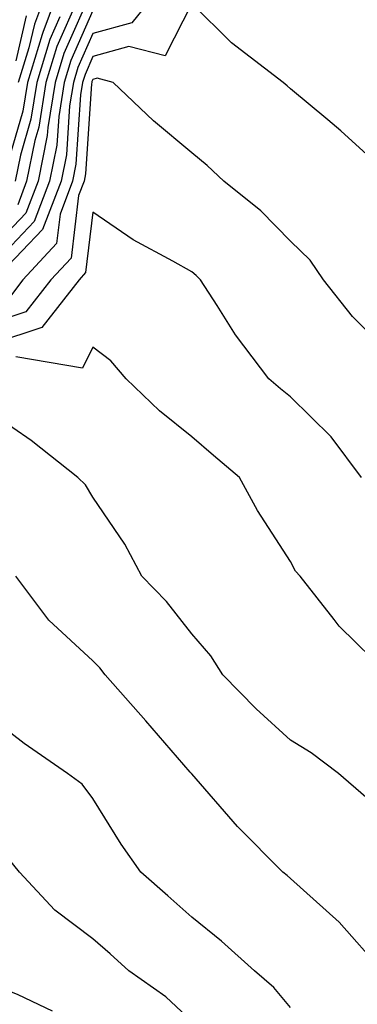
# Model space of a CAD drawing. Units: inches. Extents: x 1037123 to 1039763, y 7218698 to 7221338.
# Drawn here: x 1037251 to 1037285, y 7219689 to 7219788 of the extents above; entities that cross this region are included whole.
import ezdxf

# ---------------------------------------------------------------- set-up
doc = ezdxf.new("R2010")
doc.units = ezdxf.units.IN
doc.header["$MEASUREMENT"] = 0
doc.layers.add('Contour_10377218', color=7, linetype='Continuous', true_color=0x5b8431)

msp = doc.modelspace()

# ---------------------------------------------------------------- linework, layer by layer
at = {"layer": 'Contour_10377218'}
for points in [[(1037265.179, 7219791.92, 2946), (1037261.995, 7219787.975, 2946), (1037258.05, 7219786.881, 2946), (1037256.526, 7219783.443, 2946), (1037256.077, 7219781.92, 2946), (1037255.687, 7219779.557, 2946), (1037255.374, 7219774.596, 2946), (1037254.827, 7219771.92, 2946), (1037252.952, 7219767.018, 2946), (1037248.831, 7219762.701, 2946)], [(1037254.808, 7219791.92, 2941), (1037252.972, 7219786.998, 2941), (1037252.913, 7219786.783, 2941), (1037251.429, 7219781.92, 2941), (1037250.96, 7219779.01, 2941), (1037249.241, 7219773.111, 2941)], [(1037253.655, 7219791.92, 2940), (1037252.132, 7219787.838, 2940), (1037251.566, 7219785.436, 2940), (1037250.491, 7219781.92, 2940)], [(1037258.05, 7219791.529, 2944), (1037255.12, 7219784.85, 2944), (1037254.222, 7219781.92, 2944), (1037253.48, 7219777.35, 2944), (1037253.421, 7219776.549, 2944), (1037252.503, 7219771.92, 2944), (1037251.273, 7219768.697, 2944), (1037248.05, 7219765.338, 2944)], [(1037288.05, 7219772.584, 2947), (1037283.167, 7219777.037, 2947), (1037281.839, 7219778.131, 2947), (1037278.05, 7219781.295, 2947), (1037277.718, 7219781.588, 2947), (1037277.327, 7219781.92, 2947), (1037272.073, 7219785.943, 2947), (1037268.05, 7219789.928, 2947), (1037265.355, 7219784.615, 2947), (1037261.702, 7219785.572, 2947), (1037258.05, 7219784.557, 2947), (1037257.249, 7219782.721, 2947), (1037256.995, 7219781.92, 2947), (1037256.8, 7219780.67, 2947), (1037256.331, 7219773.639, 2947), (1037255.98, 7219771.92, 2947), (1037254.73, 7219768.6, 2947), (1037254.359, 7219765.611, 2947), (1037250.941, 7219761.92, 2947), (1037249.691, 7219760.279, 2947)], [(1037256.526, 7219790.397, 2943), (1037254.398, 7219785.572, 2943), (1037253.284, 7219781.92, 2943), (1037252.562, 7219777.408, 2943), (1037252.171, 7219776.041, 2943), (1037251.331, 7219771.92, 2943), (1037250.433, 7219769.537, 2943)], [(1037258.05, 7219789.205, 2945), (1037255.823, 7219784.147, 2945), (1037255.14, 7219781.92, 2945), (1037254.593, 7219778.463, 2945), (1037254.398, 7219775.572, 2945), (1037253.655, 7219771.92, 2945), (1037252.112, 7219767.858, 2945), (1037248.05, 7219763.6, 2945)], [(1037254.691, 7219788.561, 2942), (1037253.694, 7219786.276, 2942), (1037252.366, 7219781.92, 2942), (1037251.761, 7219778.209, 2942), (1037250.706, 7219774.576, 2942), (1037250.179, 7219771.92, 2942)], [(1037251.292, 7219788.678, 2939), (1037250.237, 7219784.108, 2939)], [(1037288.05, 7219754.498, 2948), (1037284.339, 7219758.209, 2948), (1037281.39, 7219761.92, 2948), (1037280.062, 7219763.932, 2948), (1037278.05, 7219765.865, 2948), (1037275.042, 7219768.912, 2948), (1037271.292, 7219771.92, 2948), (1037269.632, 7219773.502, 2948), (1037268.05, 7219774.791, 2948), (1037264.183, 7219778.053, 2948), (1037260.101, 7219781.92, 2948), (1037258.48, 7219782.35, 2948), (1037258.05, 7219782.233, 2948), (1037257.952, 7219782.018, 2948), (1037257.933, 7219781.92, 2948), (1037257.913, 7219781.783, 2948), (1037257.308, 7219772.662, 2948), (1037257.151, 7219771.92, 2948), (1037256.605, 7219770.475, 2948), (1037255.843, 7219764.127, 2948), (1037253.792, 7219761.92, 2948), (1037251.273, 7219758.697, 2948), (1037248.05, 7219757.643, 2948)], [(1037285.237, 7219741.92, 2949), (1037282.171, 7219746.041, 2949), (1037278.05, 7219750.065, 2949), (1037277.034, 7219750.904, 2949), (1037275.862, 7219751.92, 2949), (1037272.503, 7219756.373, 2949), (1037270.628, 7219759.342, 2949), (1037268.948, 7219761.92, 2949), (1037268.499, 7219762.369, 2949), (1037268.05, 7219762.74, 2949), (1037266.136, 7219763.834, 2949), (1037262.112, 7219765.983, 2949), (1037258.05, 7219768.776, 2949), (1037257.308, 7219762.662, 2949), (1037256.644, 7219761.92, 2949), (1037252.874, 7219757.096, 2949), (1037248.05, 7219755.533, 2949)], [(1037288.011, 7219721.92, 2950), (1037282.972, 7219726.842, 2950), (1037282.464, 7219727.506, 2950), (1037279.046, 7219731.92, 2950), (1037278.558, 7219732.428, 2950), (1037278.05, 7219733.404, 2950), (1037274.71, 7219738.58, 2950), (1037272.894, 7219741.92, 2950), (1037270.257, 7219744.127, 2950), (1037268.05, 7219746.022, 2950), (1037264.808, 7219748.678, 2950), (1037261.429, 7219751.92, 2950), (1037259.866, 7219753.736, 2950), (1037258.05, 7219755.123, 2950), (1037256.995, 7219752.975, 2950), (1037250.257, 7219754.127, 2950)], [(1037285.667, 7219709.537, 2951), (1037282.913, 7219711.92, 2951), (1037280.14, 7219714.01, 2951), (1037278.05, 7219715.299, 2951), (1037274.593, 7219718.463, 2951), (1037271.194, 7219721.92, 2951), (1037269.984, 7219723.854, 2951), (1037268.05, 7219726.061, 2951), (1037265.491, 7219729.361, 2951), (1037262.991, 7219731.92, 2951), (1037261.273, 7219735.143, 2951), (1037258.05, 7219739.908, 2951), (1037257.288, 7219741.158, 2951), (1037256.526, 7219741.92, 2951), (1037251.8, 7219745.67, 2951), (1037248.05, 7219748.209, 2951)], [(1037287.347, 7219691.92, 2952), (1037282.991, 7219696.861, 2952), (1037278.05, 7219701.295, 2952), (1037277.718, 7219701.588, 2952), (1037277.288, 7219701.92, 2952), (1037272.698, 7219706.568, 2952), (1037268.05, 7219711.901, 2952), (1037268.03, 7219711.901, 2952), (1037268.03, 7219711.92, 2952), (1037267.913, 7219712.057, 2952), (1037263.401, 7219717.272, 2952), (1037259.3, 7219721.92, 2952), (1037258.753, 7219722.623, 2952), (1037258.05, 7219723.326, 2952), (1037253.597, 7219727.467, 2952), (1037250.237, 7219731.92, 2952)], [(1037278.05, 7219688.229, 2953), (1037276.37, 7219690.24, 2953), (1037274.417, 7219691.92, 2953), (1037271.077, 7219694.947, 2953), (1037268.05, 7219697.35, 2953), (1037265.648, 7219699.518, 2953), (1037262.894, 7219701.92, 2953), (1037260.901, 7219704.772, 2953), (1037258.05, 7219709.401, 2953), (1037256.956, 7219710.826, 2953), (1037255.472, 7219711.92, 2953), (1037251.077, 7219714.947, 2953), (1037248.05, 7219717.291, 2953), (1037247.23, 7219712.74, 2953), (1037243.343, 7219711.92, 2953), (1037239.905, 7219710.065, 2953), (1037238.05, 7219709.908, 2953), (1037236.214, 7219703.756, 2953), (1037234.222, 7219701.92, 2953), (1037231.468, 7219698.502, 2953), (1037228.05, 7219697.447, 2953), (1037225.784, 7219694.186, 2953), (1037224.593, 7219691.92, 2953), (1037222.073, 7219687.897, 2953)], [(1037268.05, 7219686.842, 2954), (1037265.433, 7219689.303, 2954), (1037261.683, 7219691.92, 2954), (1037259.788, 7219693.658, 2954), (1037258.05, 7219695.162, 2954), (1037254.202, 7219698.072, 2954), (1037250.628, 7219701.92, 2954), (1037249.476, 7219703.346, 2954), (1037248.05, 7219704.459, 2954), (1037245.941, 7219704.029, 2954), (1037241.468, 7219705.338, 2954), (1037238.05, 7219705.045, 2954), (1037237.327, 7219702.643, 2954), (1037236.546, 7219701.92, 2954), (1037232.757, 7219697.213, 2954), (1037228.05, 7219695.768, 2954), (1037226.468, 7219693.502, 2954), (1037225.648, 7219691.92, 2954), (1037222.718, 7219687.252, 2954)], [(1037253.968, 7219687.838, 2955), (1037250.472, 7219689.498, 2955), (1037248.05, 7219690.475, 2955), (1037247.23, 7219691.1, 2955), (1037246.194, 7219691.92, 2955), (1037242.073, 7219695.943, 2955), (1037238.05, 7219698.404, 2955), (1037235.745, 7219694.225, 2955), (1037231.175, 7219695.045, 2955), (1037228.05, 7219694.068, 2955), (1037227.171, 7219692.799, 2955), (1037226.702, 7219691.92, 2955), (1037224.417, 7219688.287, 2955)]]:
    msp.add_polyline3d(points, dxfattribs=at)

doc.saveas('drawing.dxf')
